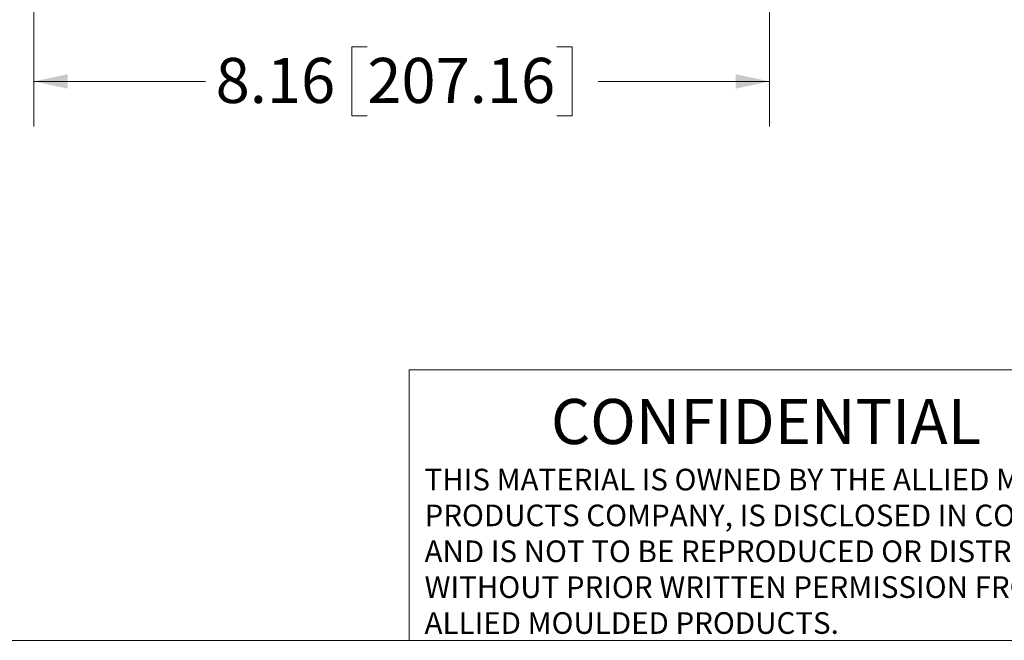
# Model space of a CAD drawing. Units: inches. Extents: x 2.5 to 65.9, y 1.6 to 42.6.
# Drawn here: x 34.7 to 45.6, y 1.6 to 8.4 of the extents above; entities that cross this region are included whole.
import ezdxf

# ---------------------------------------------------------------- set-up
doc = ezdxf.new("R2010")
doc.units = ezdxf.units.IN
doc.header["$LTSCALE"] = 4
doc.header["$MEASUREMENT"] = 0
doc.styles.add('SLDTEXTSTYLE0', font='TXT', dxfattribs={"width": 0.605})
doc.styles.add('SLDTEXTSTYLE1', font='TXT', dxfattribs={"width": 0.75})
doc.styles.add('SLDTEXTSTYLE2', font='TXT', dxfattribs={"width": 0.7})
doc.dimstyles.new('SLDDIMSTYLE1', dxfattribs={"dimtxt": 0.5, "dimasz": 0.376, "dimexe": 0, "dimexo": 0.0625, "dimgap": 0.125, "dimtad": 0, "dimtih": 1, "dimtoh": 1, "dimrnd": 1e-09, "dimzin": 12, "dimdsep": 46, "dimtxsty": 'SLDTEXTSTYLE0', "dimsah": 1, "dimcen": 0.09, "dimadec": 0, "dimazin": 3, "dimtfac": 1, "dimtofl": 0, "dimtmove": 0, "dimatfit": 3, "dimfxl": 1, "dimfrac": 2, "dimtolj": 1, "dimtzin": 12, "dimarcsym": 0})

# ---------------------------------------------------------------- blocks, each defined once
blk = doc.blocks.new('SW_NOTE_2')
at = {"color": 0, "linetype": 'Continuous', "lineweight": 0, "char_height": 0.24, "attachment_point": 1, "style": 'SLDTEXTSTYLE1'}
for s, insert in [('THIS MATERIAL IS OWNED BY THE ALLIED MOULDED', (0, 0.309)), ('PRODUCTS COMPANY, IS DISCLOSED IN CONFIDENCE,', (0, -0.088)), ('AND IS NOT TO BE REPRODUCED OR DISTRIBUTED', (0, -0.486)), ('WITHOUT PRIOR WRITTEN PERMISSION FROM', (0, -0.883)), ('ALLIED MOULDED PRODUCTS.', (0, -1.281))]:
    blk.add_mtext(s, dxfattribs=dict(at, insert=insert))
blk = doc.blocks.new('_D_18')
at = {"color": 136, "linetype": 'Continuous', "lineweight": 0}
for p, q in [((34.846, 12.047), (34.846, 7.264)), ((43.002, 12.047), (43.002, 7.264)), ((38.542, 8.148), (38.37, 8.148)), ((38.37, 8.148), (38.37, 7.381)), ((40.642, 8.148), (40.814, 8.148)), ((40.814, 8.148), (40.814, 7.381)), ((34.846, 7.764), (36.747, 7.764)), ((43.002, 7.764), (41.101, 7.764)), ((38.37, 7.381), (38.542, 7.381)), ((40.814, 7.381), (40.642, 7.381))]:
    blk.add_line(p, q, dxfattribs=at)
for points in [[(34.846, 7.764), (35.222, 7.684), (35.222, 7.844)], [(43.002, 7.764), (42.626, 7.844), (42.626, 7.684)]]:
    blk.add_solid(points, dxfattribs=at)
at = {"color": 136, "linetype": 'Continuous', "lineweight": 0, "char_height": 0.5, "attachment_point": 1, "style": 'SLDTEXTSTYLE0'}
for s, insert in [('8.16', (36.861, 8.025)), ('207.16', (38.542, 8.025))]:
    blk.add_mtext(s, dxfattribs=dict(at, insert=insert))

msp = doc.modelspace()

# ---------------------------------------------------------------- linework, layer by layer
at = {"color": 7, "linetype": 'Continuous', "lineweight": 0}
for p, q in [((47.505, 4.568), (39.005, 4.568)), ((39.005, 1.568), (39.005, 4.568)), ((65.505, 1.568), (2.505, 1.568)), ((35.005, 1.568), (47.505, 1.568)), ((39.005, 1.568), (47.505, 1.568))]:
    msp.add_line(p, q, dxfattribs=at)

# ---------------------------------------------------------------- block references
msp.add_blockref('SW_NOTE_2', (39.177, 3.161), dxfattribs=at)

# ---------------------------------------------------------------- texts
at = {"color": 7, "linetype": 'Continuous', "lineweight": 0, "insert": (40.578, 4.244), "char_height": 0.5, "attachment_point": 1, "style": 'SLDTEXTSTYLE2'}
msp.add_mtext('CONFIDENTIAL', dxfattribs=at)

# ---------------------------------------------------------------- dimensions: what is measured, and where the dimension line sits
at = {"color": 136, "linetype": 'Continuous', "lineweight": 0}
dim = msp.add_linear_dim(base=(43.002, 7.764), p1=(34.846, 12.247), p2=(43.002, 12.247), dimstyle='SLDDIMSTYLE1', dxfattribs=at)
dim.commit()
dim.dimension.update_dxf_attribs({"geometry": '_D_18', "text_midpoint": (38.924, 7.764), "dimtype": 160})

doc.saveas('drawing.dxf')
